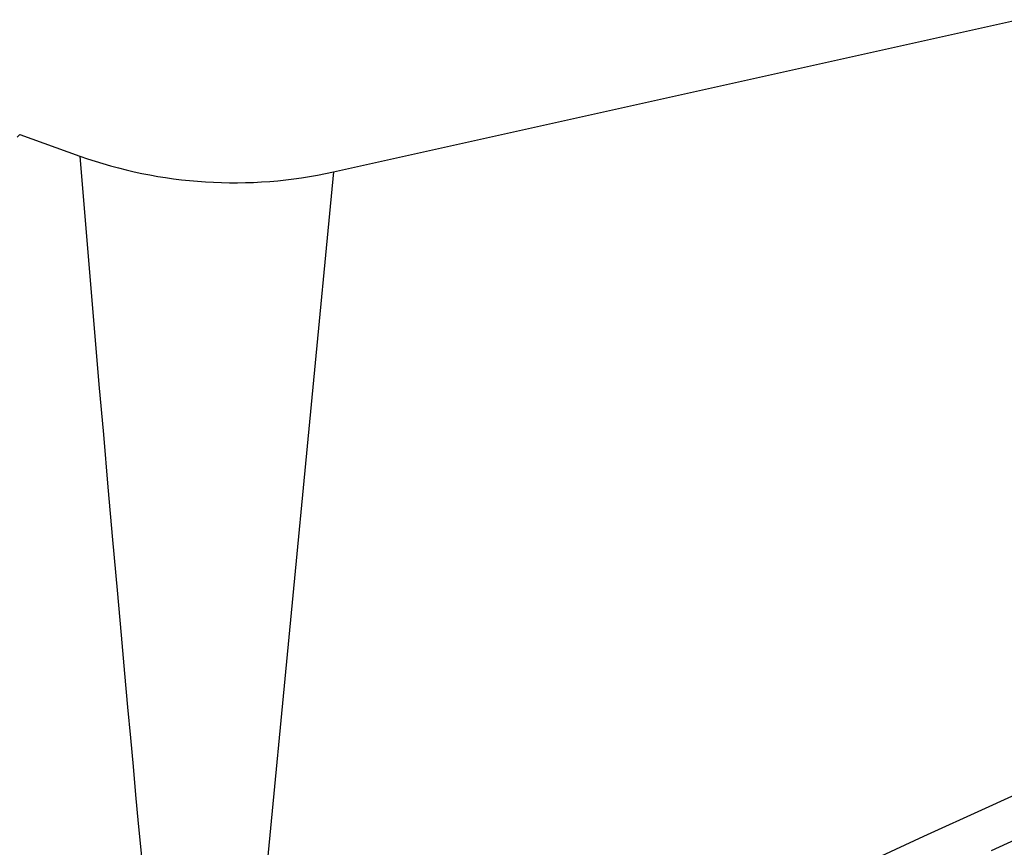
# Model space of a CAD drawing. Units: feet. Extents: x 0 to 8.5, y 0 to 11.
# Drawn here: x 4.2 to 4.3, y 6 to 6.1 of the extents above; entities that cross this region are included whole.
import ezdxf

# ---------------------------------------------------------------- set-up
doc = ezdxf.new("R2010")
doc.units = ezdxf.units.FT
doc.header["$MEASUREMENT"] = 0
doc.layers.add('LINEWORK-PROPOSED-FINE', color=2, linetype='CONTINUOUS')

msp = doc.modelspace()

# ---------------------------------------------------------------- linework, layer by layer
at = {"layer": 'LINEWORK-PROPOSED-FINE'}
for p, q in [((4.227791288067856, 6.058169374271985), (4.258570919930001, 6.065016919250072)), ((4.213675781807346, 6.059847825801599), (4.21356000663922, 6.059735511528205)), ((4.213675781807346, 6.059847825801599), (4.216382613477798, 6.058880093720321)), ((4.216382613477798, 6.058880093720321), (4.217241739387156, 6.048605603766392)), ((4.227791288067856, 6.058169374271985), (4.22346879538599, 6.01299176121964)), ((4.217241739387156, 6.048605603766392), (4.217440019916459, 6.046346489210238)), ((4.217440019916459, 6.046346489210238), (4.217648901625374, 6.043975139193579)), ((4.217648901625374, 6.043975139193579), (4.217858496556623, 6.041604177700181)), ((4.217858496556623, 6.041604177700181), (4.218058916752902, 6.039346228713869)), ((4.218058916752902, 6.039346228713869), (4.21824027425685, 6.037313916218439)), ((4.21824027425685, 6.037313916218439), (4.218394844296675, 6.035593961729179)), ((4.218394844296675, 6.035593961729179), (4.218531324110209, 6.034081271161996)), ((4.218531324110209, 6.034081271161996), (4.218656315578976, 6.032703346597829)), ((4.218656315578976, 6.032703346597829), (4.21877488029687, 6.031406670002044)), ((4.21877488029687, 6.031406670002044), (4.218892079857817, 6.03013772333995)), ((4.259898323233521, 6.030783701412021), (4.25711507761897, 6.02952338913275)), ((4.218892079857817, 6.03013772333995), (4.21901297585574, 6.028842988576857)), ((4.25711507761897, 6.02952338913275), (4.254341785266767, 6.028253514247327)), ((4.21901297585574, 6.028842988576857), (4.220652368716536, 6.011642094687007)), ((4.260150493058283, 6.028893331703559), (4.257381163347524, 6.027614543749197)), ((4.254341785266767, 6.028253514247327), (4.251593108801238, 6.026980609710707))]:
    msp.add_line(p, q, dxfattribs=at)
msp.add_arc((4.223317669650548, 6.078278243736522), 0.0206004828313591, 250.3274602805163, 282.5423307316265, dxfattribs=at)

doc.saveas('drawing.dxf')
